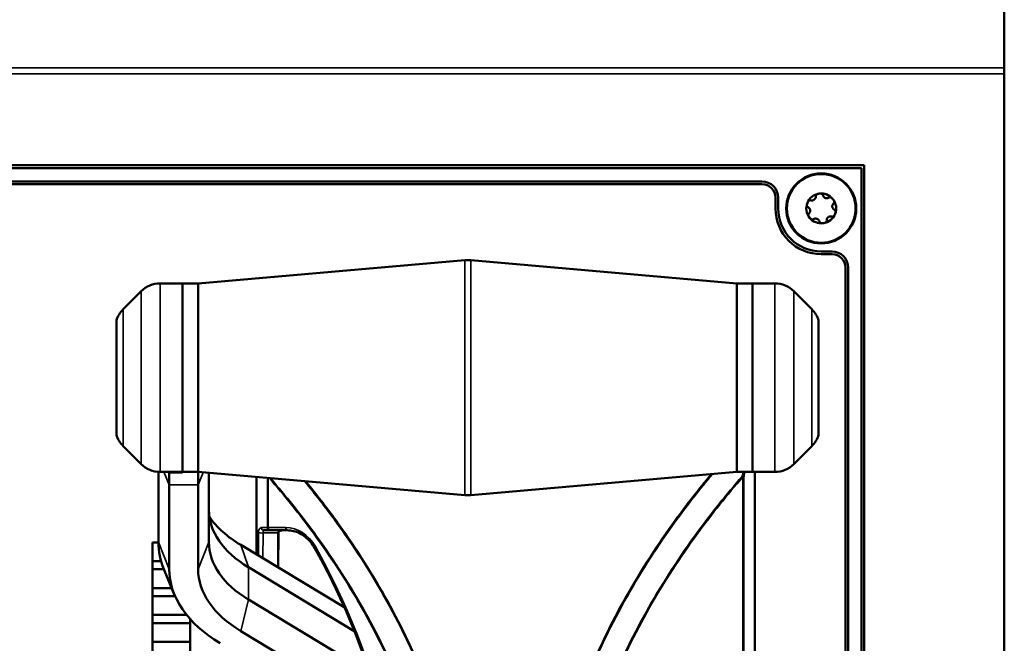
# Model space of a CAD drawing. Units: inches. Extents: x 11.6 to 87.6, y 5.9 to 43.9.
# Drawn here: x 57.9 to 61.5, y 12.8 to 15.1 of the extents above; entities that cross this region are included whole.
import ezdxf

# ---------------------------------------------------------------- set-up
doc = ezdxf.new("R2010")
doc.units = ezdxf.units.IN
doc.header["$MEASUREMENT"] = 0
doc.layers.add('Visible (ANSI)', color=7, linetype='Continuous', lineweight=50)
doc.layers.add('Visible Narrow (ANSI)', color=7, linetype='Continuous', lineweight=35)

msp = doc.modelspace()

# ---------------------------------------------------------------- linework, layer by layer
at = {"layer": 'Visible (ANSI)'}
for p, q in [((61.5177, 14.926), (61.5177, 21.0122)), ((61.5177, 14.9043), (61.5177, 14.926)), ((61.5177, 8.5562), (61.5177, 14.9043)), ((49.3727, 14.5649), (60.9977, 14.5649)), ((60.988, 14.5544), (49.3827, 14.5544)), ((60.988, 9.1672), (60.988, 14.5544)), ((60.9977, 14.5649), (60.9977, 9.1569)), ((49.7523, 14.5044), (60.618, 14.5044)), ((60.618, 14.4944), (49.7523, 14.4944)), ((60.668, 14.4044), (60.668, 14.4444)), ((60.678, 14.4044), (60.678, 14.4444)), ((60.878, 14.2444), (60.838, 14.2444)), ((60.878, 14.2344), (60.838, 14.2344)), ((58.5243, 14.1258), (59.515, 14.2122)), ((60.5243, 14.1258), (59.5368, 14.2122)), ((60.928, 9.5372), (60.928, 14.1844)), ((60.938, 14.1844), (60.938, 9.5372)), ((58.4668, 14.1258), (58.3832, 14.1258)), ((58.4668, 13.4258), (58.4668, 14.1258)), ((58.4668, 13.4258), (58.4668, 14.1258)), ((58.5243, 14.1258), (58.4668, 14.1258)), ((58.5243, 13.4258), (58.5243, 14.1258)), ((58.5243, 14.1258), (58.5243, 13.4258)), ((60.5243, 14.1258), (60.5243, 13.4258)), ((60.5243, 14.1258), (60.5243, 13.4258)), ((60.5243, 14.1258), (60.5823, 14.1258)), ((60.5823, 14.1258), (60.5823, 13.4258)), ((60.5823, 14.1258), (60.6659, 14.1258)), ((60.5823, 13.4258), (60.5823, 14.1258)), ((58.2461, 14.0301), (58.3125, 14.0965)), ((60.803, 14.0301), (60.7366, 14.0965)), ((58.221, 13.988), (58.221, 13.5637)), ((60.8281, 13.5637), (60.8281, 13.988)), ((58.2461, 13.5215), (58.3125, 13.4551)), ((60.803, 13.5215), (60.7366, 13.4551)), ((58.3768, 13.1647), (58.3768, 13.426)), ((58.4668, 13.4258), (58.3832, 13.4258)), ((58.4668, 13.4232), (58.4168, 13.4232)), ((58.4168, 13.3773), (58.4168, 13.4232)), ((58.4668, 13.4258), (58.4668, 13.4232)), ((58.5243, 13.4258), (58.4668, 13.4258)), ((58.5243, 13.4258), (58.5243, 13.3773)), ((58.5243, 13.4258), (59.515, 13.3394)), ((58.5643, 13.1647), (58.5643, 13.4223)), ((60.5243, 13.4258), (59.5368, 13.3394)), ((60.5243, 13.4258), (60.5823, 13.4258)), ((60.5823, 13.4258), (60.6659, 13.4258)), ((60.591, 10.0312), (60.591, 13.4258)), ((58.741, 13.4069), (58.741, 13.1193)), ((58.4168, 13.0648), (58.4168, 13.3773)), ((58.5243, 13.0648), (58.5243, 13.3773)), ((58.7677, 13.209), (58.7902, 13.209)), ((58.7902, 13.209), (58.855, 13.209)), ((58.8222, 13.199), (58.8219, 13.0706)), ((58.3544, 10.1922), (58.3544, 13.1632)), ((58.3544, 13.1632), (58.3768, 13.1632)), ((59.0671, 12.923), (58.6825, 13.1545)), ((58.3867, 13.0947), (58.3544, 13.0947)), ((58.3544, 13.0947), (58.3867, 13.0947)), ((58.3544, 13.0647), (58.3972, 13.0647)), ((58.3972, 13.0647), (58.3544, 13.0647)), ((58.4359, 12.9709), (58.3971, 13.0649)), ((59.1043, 12.8349), (58.7108, 13.0717)), ((58.4261, 12.9947), (58.3544, 12.9947)), ((58.3544, 12.9947), (58.4261, 12.9947)), ((58.3544, 12.9647), (58.4385, 12.9647)), ((58.4385, 12.9647), (58.3544, 12.9647)), ((59.1605, 12.6812), (58.7108, 12.9519)), ((58.4818, 12.8947), (58.3544, 12.8947)), ((58.3544, 12.8947), (58.4818, 12.8947)), ((58.4944, 12.8798), (58.4944, 10.1922)), ((58.3544, 12.8647), (58.4944, 12.8647)), ((58.4944, 12.8647), (58.3544, 12.8647)), ((59.2094, 12.518), (58.6825, 12.835)), ((58.4944, 12.7947), (58.3544, 12.7947)), ((58.3544, 12.7947), (58.4944, 12.7947))]:
    msp.add_line(p, q, dxfattribs=at)
for radius in [0.13, 0.1275]:
    msp.add_circle((60.838, 14.4044), radius, dxfattribs=at)
for centre, radius, start, end in [((60.618, 14.4444), 0.06, 0, 90), ((60.618, 14.4444), 0.05, 0, 90), ((60.838, 14.4044), 0.0555, 98.2411, 158.2411), ((60.838, 14.4044), 0.0555, 38.2411, 98.2411), ((60.838, 14.4044), 0.17, 180, 270), ((60.838, 14.4044), 0.16, 180, 270), ((60.838, 14.4044), 0.0555, 158.2411, 218.2411), ((60.838, 14.4044), 0.0555, 338.2411, 38.2411), ((60.838, 14.4044), 0.0555, 218.2411, 278.2411), ((60.838, 14.4044), 0.0555, 278.2411, 338.2411), ((60.878, 14.1844), 0.06, 0, 90), ((60.878, 14.1844), 0.05, 0, 90), ((59.5259, 14.0877), 0.125, 85, 94.9843), ((58.3832, 14.0258), 0.1, 90, 135), ((60.6659, 14.0258), 0.1, 45, 90), ((58.3168, 13.9594), 0.1, 135, 163.4033), ((60.7323, 13.9594), 0.1, 16.5967, 45), ((58.3168, 13.5922), 0.1, 196.5967, 225), ((60.7323, 13.5922), 0.1, 315, 343.4033), ((58.3832, 13.5258), 0.1, 225, 270), ((60.6659, 13.5258), 0.1, 270, 315), ((59.5259, 13.4639), 0.125, 265.0157, 275)]:
    msp.add_arc(centre, radius, start, end, dxfattribs=at)
for centre, major_axis, start_param, end_param in [((59.0643, 13.2845), (-0.5, 0), 0, 0.785398), ((59.0643, 13.3843), (-0.54, 0), 0.396074, 0.785398), ((59.0643, 13.1647), (-0.6875, 0), 0, 0.243538), ((59.0643, 13.1647), (-0.5, 0), 0, 0.785398), ((59.0643, 13.0648), (-0.6475, 0), 0, 0.785398), ((59.0643, 13.0648), (-0.54, 0), 0, 0.785398)]:
    msp.add_ellipse(centre, major_axis=major_axis, ratio=0.601815, start_param=start_param, end_param=end_param, dxfattribs=at)
for points, knots in [([(60.7978, 14.4349), (60.799, 14.4344), (60.8002, 14.4341), (60.8028, 14.4338), (60.8043, 14.4339), (60.8069, 14.4344), (60.8081, 14.4348), (60.8103, 14.4358), (60.8113, 14.4364), (60.8131, 14.4378), (60.8139, 14.4387), (60.8154, 14.4406), (60.8161, 14.4416), (60.8172, 14.4441), (60.8176, 14.4455), (60.8179, 14.4481), (60.8179, 14.4494), (60.8177, 14.4506)], [0, 0, 0, 0, 0.01283141, 0.01283141, 0.02638256, 0.02638256, 0.03684789, 0.03684789, 0.04585602, 0.04585602, 0.0548643, 0.0548643, 0.06533536, 0.06533536, 0.078874, 0.078874, 0.09169357, 0.09169357, 0.09169357, 0.09169357]), ([(60.8177, 14.4506), (60.8176, 14.4511), (60.8177, 14.4516), (60.818, 14.4528), (60.8184, 14.4535), (60.8195, 14.4549), (60.8205, 14.4557), (60.8228, 14.4572), (60.824, 14.4578), (60.8268, 14.4587), (60.8284, 14.4591), (60.83, 14.4593)], [0, 0, 0, 0, 0.00538136, 0.00538136, 0.0122037, 0.0122037, 0.02153077, 0.02153077, 0.03059151, 0.03059151, 0.0410883, 0.0410883, 0.0410883, 0.0410883]), ([(60.83, 14.4593), (60.8316, 14.4596), (60.8332, 14.4597), (60.8362, 14.4595), (60.8375, 14.4593), (60.8402, 14.4586), (60.8413, 14.4581), (60.8428, 14.457), (60.8434, 14.4565), (60.844, 14.4554), (60.8442, 14.4549), (60.8443, 14.4544)], [0.000001, 0.000001, 0.000001, 0.000001, 0.01217987, 0.01217987, 0.02269377, 0.02269377, 0.03352344, 0.03352344, 0.04144409, 0.04144409, 0.04769474, 0.04769474, 0.04769474, 0.04769474]), ([(60.8443, 14.4544), (60.8445, 14.4532), (60.8448, 14.452), (60.8459, 14.4496), (60.8466, 14.4483), (60.8484, 14.4463), (60.8493, 14.4454), (60.8513, 14.4441), (60.8523, 14.4435), (60.8545, 14.4426), (60.8556, 14.4423), (60.858, 14.442), (60.8592, 14.442), (60.8619, 14.4422), (60.8633, 14.4426), (60.8658, 14.4436), (60.8668, 14.4443), (60.8678, 14.445)], [0, 0, 0, 0, 0.01283141, 0.01283141, 0.02638255, 0.02638255, 0.0368479, 0.0368479, 0.04585602, 0.04585602, 0.05486431, 0.05486431, 0.06533539, 0.06533539, 0.07887401, 0.07887401, 0.09169358, 0.09169358, 0.09169358, 0.09169358]), ([(60.8815, 14.4388), (60.8806, 14.44), (60.8794, 14.4412), (60.8772, 14.4432), (60.876, 14.444), (60.8736, 14.4452), (60.8725, 14.4456), (60.8706, 14.4459), (60.8699, 14.4459), (60.8686, 14.4456), (60.8682, 14.4453), (60.8678, 14.445)], [-0.04108256, -0.04108256, -0.04108256, -0.04108256, -0.03053543, -0.03053543, -0.02144278, -0.02144278, -0.01214734, -0.01214734, -0.00534064, -0.00534064, 0, 0, 0, 0]), ([(60.7879, 14.4099), (60.7874, 14.4101), (60.787, 14.4104), (60.7861, 14.4113), (60.7857, 14.412), (60.785, 14.4137), (60.7848, 14.4149), (60.7847, 14.4176), (60.7848, 14.419), (60.7854, 14.4219), (60.7858, 14.4235), (60.7864, 14.425)], [0, 0, 0, 0, 0.00538136, 0.00538136, 0.0122037, 0.0122037, 0.02153077, 0.02153077, 0.03059151, 0.03059151, 0.0410883, 0.0410883, 0.0410883, 0.0410883]), ([(60.7864, 14.425), (60.787, 14.4265), (60.7877, 14.4279), (60.7894, 14.4304), (60.7902, 14.4315), (60.7921, 14.4334), (60.7931, 14.4341), (60.7949, 14.4349), (60.7956, 14.4351), (60.7968, 14.4352), (60.7974, 14.4351), (60.7978, 14.4349)], [0.000001, 0.000001, 0.000001, 0.000001, 0.01217987, 0.01217987, 0.02269377, 0.02269377, 0.03352344, 0.03352344, 0.04144409, 0.04144409, 0.04769473, 0.04769473, 0.04769473, 0.04769473]), ([(60.7968, 14.3984), (60.7967, 14.3992), (60.7965, 14.3999), (60.7961, 14.4012), (60.7959, 14.4019), (60.795, 14.4037), (60.7943, 14.4048), (60.7927, 14.4068), (60.7918, 14.4077), (60.7899, 14.409), (60.7889, 14.4095), (60.7879, 14.4099)], [0.000001, 0.000001, 0.000001, 0.000001, 0.00550066, 0.00550066, 0.011034, 0.011034, 0.02216157, 0.02216157, 0.03415895, 0.03415895, 0.04552597, 0.04552597, 0.04552597, 0.04552597]), ([(60.8844, 14.4239), (60.8835, 14.4232), (60.8826, 14.4223), (60.881, 14.4201), (60.8803, 14.4189), (60.8794, 14.4163), (60.8792, 14.4151), (60.879, 14.4127), (60.879, 14.4115), (60.8793, 14.4092), (60.8796, 14.4081), (60.8805, 14.4058), (60.8811, 14.4048), (60.8827, 14.4026), (60.8837, 14.4015), (60.8858, 14.4), (60.8869, 14.3993), (60.888, 14.3989)], [0, 0, 0, 0, 0.01283141, 0.01283141, 0.02638256, 0.02638256, 0.0368479, 0.0368479, 0.04585602, 0.04585602, 0.05486431, 0.05486431, 0.06533537, 0.06533537, 0.07887401, 0.07887401, 0.09169358, 0.09169358, 0.09169358, 0.09169358]), ([(60.8815, 14.4388), (60.8825, 14.4375), (60.8834, 14.4361), (60.8848, 14.4335), (60.8853, 14.4322), (60.886, 14.4296), (60.8861, 14.4284), (60.8859, 14.4265), (60.8857, 14.4258), (60.8852, 14.4246), (60.8848, 14.4242), (60.8844, 14.4239)], [0.000001, 0.000001, 0.000001, 0.000001, 0.01217987, 0.01217987, 0.02269377, 0.02269377, 0.03352344, 0.03352344, 0.04144409, 0.04144409, 0.04769474, 0.04769474, 0.04769474, 0.04769474]), ([(60.7915, 14.3849), (60.7911, 14.3846), (60.7908, 14.3842), (60.7902, 14.3831), (60.79, 14.3824), (60.7898, 14.3805), (60.7899, 14.3793), (60.7906, 14.3766), (60.7911, 14.3753), (60.7925, 14.3727), (60.7934, 14.3713), (60.7944, 14.3701)], [-0.04767857, -0.04767857, -0.04767857, -0.04767857, -0.04147639, -0.04147639, -0.03357546, -0.03357546, -0.02278464, -0.02278464, -0.01223583, -0.01223583, -0.000001, -0.000001, -0.000001, -0.000001]), ([(60.7968, 14.3984), (60.7969, 14.3977), (60.7969, 14.397), (60.7969, 14.3955), (60.7969, 14.3948), (60.7966, 14.3928), (60.7962, 14.3915), (60.7952, 14.3892), (60.7945, 14.3881), (60.7931, 14.3863), (60.7923, 14.3856), (60.7915, 14.3849)], [-0.04577724, -0.04577724, -0.04577724, -0.04577724, -0.04014892, -0.04014892, -0.03448569, -0.03448569, -0.02310219, -0.02310219, -0.01124038, -0.01124038, 0, 0, 0, 0]), ([(60.8081, 14.3638), (60.8077, 14.3635), (60.8073, 14.3633), (60.806, 14.3629), (60.8053, 14.3629), (60.8034, 14.3632), (60.8022, 14.3636), (60.7999, 14.3649), (60.7987, 14.3657), (60.7965, 14.3676), (60.7954, 14.3688), (60.7944, 14.3701)], [0, 0, 0, 0, 0.00538136, 0.00538136, 0.0122037, 0.0122037, 0.02153077, 0.02153077, 0.03059151, 0.03059151, 0.0410883, 0.0410883, 0.0410883, 0.0410883]), ([(60.8781, 14.3739), (60.877, 14.3744), (60.8757, 14.3747), (60.8731, 14.375), (60.8717, 14.375), (60.869, 14.3744), (60.8678, 14.3741), (60.8656, 14.373), (60.8646, 14.3724), (60.8628, 14.371), (60.862, 14.3702), (60.8605, 14.3683), (60.8598, 14.3672), (60.8587, 14.3648), (60.8584, 14.3634), (60.858, 14.3607), (60.858, 14.3595), (60.8582, 14.3583)], [0, 0, 0, 0, 0.0128314, 0.0128314, 0.02638253, 0.02638253, 0.03684789, 0.03684789, 0.04585602, 0.04585602, 0.05486431, 0.05486431, 0.0653354, 0.0653354, 0.07887401, 0.07887401, 0.09169358, 0.09169358, 0.09169358, 0.09169358]), ([(60.8781, 14.3739), (60.8785, 14.3737), (60.8791, 14.3737), (60.8803, 14.3737), (60.881, 14.3739), (60.8828, 14.3747), (60.8838, 14.3754), (60.8857, 14.3773), (60.8866, 14.3784), (60.8882, 14.3809), (60.8889, 14.3824), (60.8895, 14.3838)], [-0.04767856, -0.04767856, -0.04767856, -0.04767856, -0.04147639, -0.04147639, -0.03357546, -0.03357546, -0.02278464, -0.02278464, -0.01223583, -0.01223583, -0.000001, -0.000001, -0.000001, -0.000001]), ([(60.888, 14.3989), (60.8885, 14.3987), (60.889, 14.3984), (60.8898, 14.3975), (60.8902, 14.3969), (60.8909, 14.3951), (60.8912, 14.3939), (60.8912, 14.3912), (60.8911, 14.3898), (60.8906, 14.3869), (60.8901, 14.3853), (60.8895, 14.3838)], [0, 0, 0, 0, 0.00538136, 0.00538136, 0.0122037, 0.0122037, 0.02153075, 0.02153075, 0.03059149, 0.03059149, 0.04108827, 0.04108827, 0.04108827, 0.04108827]), ([(60.8316, 14.3544), (60.8314, 14.3556), (60.8311, 14.3568), (60.8301, 14.3593), (60.8293, 14.3605), (60.8275, 14.3625), (60.8266, 14.3634), (60.8246, 14.3648), (60.8236, 14.3653), (60.8214, 14.3662), (60.8203, 14.3665), (60.8179, 14.3669), (60.8167, 14.3669), (60.814, 14.3666), (60.8126, 14.3662), (60.8102, 14.3652), (60.8091, 14.3646), (60.8081, 14.3638)], [0, 0, 0, 0, 0.01283141, 0.01283141, 0.02638256, 0.02638256, 0.0368479, 0.0368479, 0.04585602, 0.04585602, 0.0548643, 0.0548643, 0.06533537, 0.06533537, 0.07887401, 0.07887401, 0.09169358, 0.09169358, 0.09169358, 0.09169358]), ([(60.8459, 14.3495), (60.8443, 14.3493), (60.8427, 14.3492), (60.8398, 14.3493), (60.8384, 14.3495), (60.8358, 14.3502), (60.8346, 14.3507), (60.8331, 14.3518), (60.8325, 14.3524), (60.8319, 14.3534), (60.8317, 14.3539), (60.8316, 14.3544)], [0.000001, 0.000001, 0.000001, 0.000001, 0.01217987, 0.01217987, 0.02269377, 0.02269377, 0.03352344, 0.03352344, 0.04144409, 0.04144409, 0.04769474, 0.04769474, 0.04769474, 0.04769474]), ([(60.8582, 14.3583), (60.8583, 14.3578), (60.8583, 14.3573), (60.8579, 14.356), (60.8576, 14.3554), (60.8564, 14.3539), (60.8554, 14.3531), (60.8531, 14.3517), (60.8519, 14.3511), (60.8491, 14.3501), (60.8475, 14.3497), (60.8459, 14.3495)], [0, 0, 0, 0, 0.00538136, 0.00538136, 0.01220371, 0.01220371, 0.02153078, 0.02153078, 0.03059152, 0.03059152, 0.04108832, 0.04108832, 0.04108832, 0.04108832]), ([(58.8362, 13.209), (58.8346, 13.209), (58.8329, 13.2087), (58.8299, 13.2079), (58.8285, 13.2073), (58.8261, 13.2059), (58.8251, 13.205), (58.8236, 13.2033), (58.8231, 13.2024), (58.8224, 13.2008), (58.8222, 13.2), (58.8222, 13.1992), (58.8222, 13.1991), (58.8222, 13.199)], [-1.570796, -1.570796, -1.570796, -1.570796, -1.257012, -1.257012, -0.943227, -0.943227, -0.629443, -0.629443, -0.322176, -0.322176, -0.044056, -0.044056, -0.001874, -0.001874, -0.001874, -0.001874]), ([(58.855, 13.209), (58.8629, 13.209), (58.8708, 13.208), (58.8863, 13.2043), (58.8939, 13.2016), (58.9086, 13.1943), (58.9157, 13.1898), (58.9291, 13.1791), (58.9354, 13.173), (58.9468, 13.1593), (58.952, 13.1518), (58.9566, 13.1437)], [3.1415927, 3.1415927, 3.1415927, 3.1415927, 3.3368722, 3.3368722, 3.5321517, 3.5321517, 3.7274313, 3.7274313, 3.9227108, 3.9227108, 4.1179904, 4.1179904, 4.1179904, 4.1179904]), ([(58.9566, 13.1437), (59.0471, 12.9828), (59.1216, 12.8089), (59.2344, 12.4449), (59.2728, 12.2548), (59.3111, 11.869), (59.3111, 11.6734), (59.2728, 11.2876), (59.2344, 11.0975), (59.1216, 10.7334), (59.0471, 10.5596), (58.9566, 10.3987)], [4.11799, 4.11799, 4.11799, 4.11799, 4.35575, 4.35575, 4.593509, 4.593509, 4.831269, 4.831269, 5.069028, 5.069028, 5.306788, 5.306788, 5.306788, 5.306788])]:
    msp.add_open_spline(points, degree=3, knots=knots, dxfattribs=at)
msp.add_rational_spline([(58.4168, 13.4232), (58.4163, 13.4245), (58.4159, 13.4258)], [1, 1.00071468866, 1.00138652233], degree=2, dxfattribs=at)
at = {"layer": 'Visible Narrow (ANSI)'}
for p, q in [((33.5754, 14.926), (61.5177, 14.926)), ((61.5177, 14.9043), (33.5754, 14.9043)), ((59.515, 13.3394), (59.515, 14.2122)), ((59.5368, 14.2122), (59.5368, 13.3394)), ((58.3832, 14.1258), (58.3832, 13.4258)), ((60.6659, 13.4258), (60.6659, 14.1258)), ((58.3125, 13.4551), (58.3125, 14.0965)), ((60.7366, 14.0965), (60.7366, 13.4551)), ((58.2461, 14.0301), (58.2461, 13.5215)), ((60.803, 13.5215), (60.803, 14.0301)), ((58.3974, 13.4258), (58.4168, 13.3773)), ((58.5243, 13.3773), (58.5431, 13.4242)), ((60.5898, 13.4258), (60.5898, 10.0312)), ((58.7421, 13.1186), (58.7421, 13.4068)), ((58.7814, 13.4034), (58.7814, 13.219)), ((58.7846, 13.219), (58.7846, 13.4031)), ((60.5505, 13.4072), (60.5473, 13.4072)), ((60.5473, 13.4072), (60.5473, 10.1351)), ((60.5505, 10.1351), (60.5505, 13.4072)), ((58.4168, 13.3773), (58.5243, 13.3773)), ((58.7482, 13.199), (58.7481, 13.115)), ((58.7814, 13.219), (58.7589, 13.219)), ((58.7652, 13.1047), (58.7653, 13.199)), ((58.7653, 13.199), (58.8205, 13.199)), ((58.7814, 13.219), (58.7846, 13.219)), ((58.8495, 13.219), (58.7846, 13.219)), ((58.8205, 13.199), (58.8202, 13.0716)), ((58.8205, 13.199), (58.8222, 13.199)), ((58.3768, 13.1647), (58.4168, 13.0648)), ((58.5243, 13.0648), (58.5643, 13.1647)), ((58.7108, 13.0717), (58.6825, 13.1545)), ((58.7108, 12.9519), (58.7108, 13.0717)), ((58.6825, 12.835), (58.7108, 12.9519))]:
    msp.add_line(p, q, dxfattribs=at)
for centre, major_axis, ratio, start_param, end_param in [((60.5417, 13.4072), (0.00754, -0.00657), 0.401393, 1.13955, 1.524838), ((60.5417, 13.4072), (-0.00982, 0.00189), 0.333322, 3.665744, 4.468619), ((58.7589, 13.199), (0, -0.02), 0.535184, 3.141593, 4.710515), ((58.757, 13.199), (-0.01, 0.00001), 0.001874, 0.491398, 2.55359), ((58.7677, 13.219), (0, -0.01), 0.881675, 4.712389, 6.283185), ((58.7677, 13.199), (0, 0.01), 0.238317, 0, 1.568922), ((58.7902, 13.219), (0, -0.01), 0.881675, 4.712389, 6.283185), ((58.7902, 13.219), (0, -0.01), 0.5547, 4.712389, 6.283185), ((58.8362, 13.199), (-0.0157, 0), 0.636274, 4.712389, 6.281311), ((58.855, 13.219), (0, -0.01), 0.5547, 4.712389, 6.283185), ((58.8495, 13.059), (0, 0.16), 0.83205, 5.306788, 6.283185), ((58.9653, 13.1486), (-0.00872, -0.0049), 0.310638, 5.217014, 6.283185), ((57.2643, 11.7712), (0, 2.4595), 0.83205, 4.11799, 5.306788)]:
    msp.add_ellipse(centre, major_axis=major_axis, ratio=ratio, start_param=start_param, end_param=end_param, dxfattribs=at)
for points, knots in [([(60.4294, 13.4175), (60.3831, 13.3623), (60.3384, 13.3052), (60.2303, 13.1567), (60.1694, 13.0627), (60.0582, 12.8656), (60.008, 12.7625), (59.8986, 12.4917), (59.8485, 12.3182), (59.7996, 12.0182), (59.7895, 11.8947), (59.7895, 11.7712), (59.7895, 11.6477), (59.7996, 11.5241), (59.8485, 11.2241), (59.8986, 11.0507), (60.008, 10.7798), (60.0582, 10.6767), (60.1694, 10.4797), (60.2303, 10.3857), (60.3538, 10.216), (60.4155, 10.1394), (60.4798, 10.0662)], [0.479565, 0.479565, 0.479565, 0.479565, 1.076951, 1.076951, 1.983676, 1.983676, 2.890406, 2.890406, 4.274849, 4.274849, 5.21333, 5.21333, 5.21333, 6.151811, 6.151811, 7.536255, 7.536255, 8.442985, 8.442985, 9.34971, 9.34971, 10.161316, 10.161316, 10.161316, 10.161316]), ([(60.4828, 10.0686), (60.4185, 10.1416), (60.3568, 10.2181), (60.2333, 10.3876), (60.1724, 10.4815), (60.0612, 10.6783), (60.011, 10.7812), (59.9015, 11.0517), (59.8515, 11.2249), (59.8025, 11.5245), (59.7924, 11.6478), (59.7924, 11.7712), (59.7924, 11.8945), (59.8025, 12.0179), (59.8515, 12.3175), (59.9015, 12.4907), (60.011, 12.7611), (60.0612, 12.8641), (60.1724, 13.0609), (60.2333, 13.1547), (60.3421, 13.3041), (60.3876, 13.362), (60.4347, 13.418)], [-10.161316, -10.161316, -10.161316, -10.161316, -9.34971, -9.34971, -8.442985, -8.442985, -7.536255, -7.536255, -6.151811, -6.151811, -5.21333, -5.21333, -5.21333, -4.274849, -4.274849, -2.890406, -2.890406, -1.983676, -1.983676, -1.076951, -1.076951, -0.469672, -0.469672, -0.469672, -0.469672]), ([(60.5505, 13.4072), (60.5517, 13.413), (60.5528, 13.4189), (60.554, 13.4251), (60.5541, 13.4254), (60.5541, 13.4258)], [-0.31573582, -0.31573582, -0.31573582, -0.31573582, -0.2678363, -0.2678363, -0.26468346, -0.26468346, -0.26468346, -0.26468346]), ([(58.7885, 13.4028), (58.8455, 13.3373), (58.9003, 13.269), (59.0166, 13.1102), (59.0767, 13.0182), (59.1864, 12.8253), (59.2359, 12.7243), (59.3424, 12.4624), (59.3908, 12.2962), (59.4382, 12.0084), (59.4481, 11.8898), (59.4481, 11.7712), (59.4481, 11.6525), (59.4382, 11.5339), (59.3908, 11.2462), (59.3424, 11.08), (59.2359, 10.818), (59.1864, 10.7171), (59.0767, 10.5242), (59.0166, 10.4322), (58.8991, 10.2718), (58.843, 10.202), (58.7846, 10.1351)], [0.233356, 0.233356, 0.233356, 0.233356, 0.955261, 0.955261, 1.845512, 1.845512, 2.735767, 2.735767, 4.066581, 4.066581, 4.970623, 4.970623, 4.970623, 5.874664, 5.874664, 7.205478, 7.205478, 8.095734, 8.095734, 8.985984, 8.985984, 9.724261, 9.724261, 9.724261, 9.724261]), ([(58.7872, 10.1324), (58.8456, 10.1994), (58.9017, 10.2693), (59.0192, 10.43), (59.0793, 10.5221), (59.189, 10.7154), (59.2386, 10.8165), (59.345, 11.0788), (59.3934, 11.2453), (59.4409, 11.5335), (59.4508, 11.6524), (59.4508, 11.7712), (59.4508, 11.89), (59.4409, 12.0088), (59.3934, 12.297), (59.345, 12.4635), (59.2386, 12.7259), (59.189, 12.827), (59.0793, 13.0203), (59.0192, 13.1124), (58.9037, 13.2703), (58.8498, 13.3376), (58.7938, 13.4023)], [-9.724261, -9.724261, -9.724261, -9.724261, -8.985984, -8.985984, -8.095734, -8.095734, -7.205478, -7.205478, -5.874664, -5.874664, -4.970623, -4.970623, -4.970623, -4.066581, -4.066581, -2.735767, -2.735767, -1.845512, -1.845512, -0.955261, -0.955261, -0.244998, -0.244998, -0.244998, -0.244998]), ([(58.9194, 13.3913), (58.9586, 13.3437), (58.9967, 13.2946), (59.0986, 13.1548), (59.1596, 13.0609), (59.2707, 12.8641), (59.3209, 12.7612), (59.4304, 12.4907), (59.4805, 12.3175), (59.5294, 12.0179), (59.5395, 11.8945), (59.5395, 11.7712), (59.5395, 11.6478), (59.5294, 11.5245), (59.4805, 11.2249), (59.4304, 11.0517), (59.3209, 10.7812), (59.2707, 10.6783), (59.1596, 10.4815), (59.0986, 10.3876), (58.9751, 10.2181), (58.9134, 10.1416), (58.8491, 10.0686)], [-9.801635, -9.801635, -9.801635, -9.801635, -9.290097, -9.290097, -8.383414, -8.383414, -7.476726, -7.476726, -6.092195, -6.092195, -5.153714, -5.153714, -5.153714, -4.215232, -4.215232, -2.830701, -2.830701, -1.924013, -1.924013, -1.01733, -1.01733, -0.205703, -0.205703, -0.205703, -0.205703]), ([(58.8522, 10.0662), (58.9165, 10.1394), (58.9781, 10.216), (59.1016, 10.3857), (59.1625, 10.4797), (59.2737, 10.6767), (59.3239, 10.7798), (59.4333, 11.0507), (59.4834, 11.2241), (59.5323, 11.5241), (59.5424, 11.6477), (59.5424, 11.7712), (59.5424, 11.8947), (59.5323, 12.0182), (59.4834, 12.3182), (59.4333, 12.4917), (59.3239, 12.7626), (59.2737, 12.8656), (59.1625, 13.0627), (59.1016, 13.1567), (59.0004, 13.2958), (58.963, 13.344), (58.9246, 13.3909)], [0.205703, 0.205703, 0.205703, 0.205703, 1.01733, 1.01733, 1.924013, 1.924013, 2.830701, 2.830701, 4.215232, 4.215232, 5.153714, 5.153714, 5.153714, 6.092195, 6.092195, 7.476726, 7.476726, 8.383414, 8.383414, 9.290097, 9.290097, 9.792007, 9.792007, 9.792007, 9.792007]), ([(60.5447, 13.4099), (60.4864, 13.343), (60.4302, 13.2731), (60.3127, 13.1124), (60.2526, 13.0202), (60.1429, 12.827), (60.0934, 12.7259), (59.9869, 12.4635), (59.9385, 12.297), (59.891, 12.0088), (59.8811, 11.89), (59.8811, 11.7712), (59.8811, 11.6524), (59.891, 11.5335), (59.9385, 11.2453), (59.9869, 11.0789), (60.0934, 10.8165), (60.1429, 10.7154), (60.2526, 10.5221), (60.3127, 10.43), (60.4302, 10.2693), (60.4864, 10.1994), (60.5447, 10.1324)], [-9.782576, -9.782576, -9.782576, -9.782576, -9.044321, -9.044321, -8.154025, -8.154025, -7.263723, -7.263723, -5.933004, -5.933004, -5.028963, -5.028963, -5.028963, -4.124922, -4.124922, -2.794203, -2.794203, -1.903901, -1.903901, -1.013605, -1.013605, -0.27535, -0.27535, -0.27535, -0.27535]), ([(60.5473, 10.1351), (60.4889, 10.202), (60.4328, 10.2718), (60.3153, 10.4322), (60.2552, 10.5242), (60.1455, 10.7171), (60.096, 10.8181), (59.9895, 11.08), (59.9411, 11.2462), (59.8937, 11.5339), (59.8838, 11.6525), (59.8838, 11.7712), (59.8838, 11.8898), (59.8937, 12.0084), (59.9411, 12.2962), (59.9895, 12.4624), (60.096, 12.7243), (60.1455, 12.8252), (60.2552, 13.0182), (60.3153, 13.1102), (60.4328, 13.2706), (60.4889, 13.3404), (60.5473, 13.4072)], [0.27535, 0.27535, 0.27535, 0.27535, 1.013605, 1.013605, 1.903901, 1.903901, 2.794203, 2.794203, 4.124922, 4.124922, 5.028963, 5.028963, 5.028963, 5.933004, 5.933004, 7.263723, 7.263723, 8.154025, 8.154025, 9.044321, 9.044321, 9.782576, 9.782576, 9.782576, 9.782576])]:
    msp.add_open_spline(points, degree=3, knots=knots, dxfattribs=at)
msp.add_open_spline([(60.5478, 13.4258), (60.5468, 13.4205), (60.5457, 13.4152), (60.5447, 13.4099)], degree=3, dxfattribs=at)

doc.saveas('drawing.dxf')
